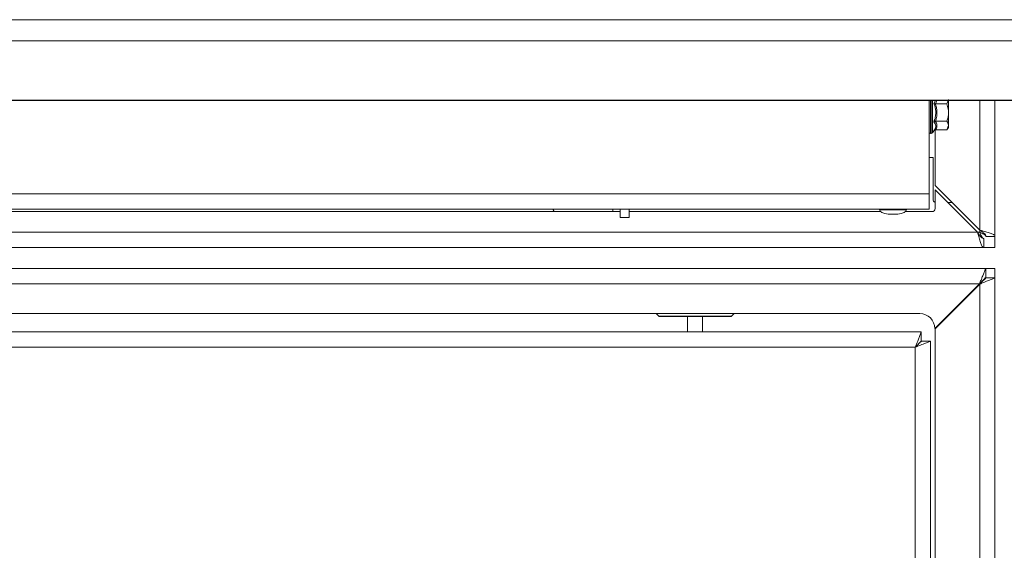
# Model space of a CAD drawing. Units: millimetres. Extents: x 73 to 7956, y 584 to 7899.
# Drawn here: x 3881 to 4210, y 4539 to 4716 of the extents above; entities that cross this region are included whole.
import ezdxf

# ---------------------------------------------------------------- set-up
doc = ezdxf.new("R2010")
doc.units = ezdxf.units.MM

msp = doc.modelspace()

# ---------------------------------------------------------------- linework, layer by layer
at = {"color": 7, "linetype": 'Continuous', "lineweight": 18}
for p, q in [((4213.69, 4715.72), (2799.69, 4715.72)), ((4190.65, 4687.6), (4191.19, 4689.05)), ((4184.69, 4688.72), (4184.69, 4657.62)), ((4190.65, 4687.6), (4186.84, 4687.6)), ((4191.19, 4684.72), (4191.19, 4688.74)), ((4206.69, 4688.72), (4206.69, 4643.42)), ((4191.19, 4680.38), (4191.19, 4684.72)), ((4190.65, 4681.83), (4186.84, 4681.83)), ((4190.65, 4678.94), (4191.19, 4680.38)), ((4190.65, 4678.94), (4191.19, 4679.72)), ((4191.19, 4679.72), (4191.19, 4680.38)), ((4185.19, 4677.77), (4185.44, 4677.77)), ((4185.84, 4677.97), (4186.33, 4678.66)), ((4186.69, 4678.91), (4186.69, 4660.42)), ((4190.65, 4678.94), (4186.84, 4678.94)), ((4184.69, 4669.72), (4186.06, 4669.72)), ((4186.06, 4669.72), (4186.06, 4655.72)), ((4201.59, 4645.52), (4186.69, 4660.42)), ((2828.69, 4657.62), (4184.69, 4657.62)), ((4184.69, 4657.62), (4184.69, 4652.52)), ((4186.69, 4652.72), (4186.69, 4659.01)), ((4186.69, 4659.01), (4200.89, 4644.82)), ((4190.99, 4654.72), (4192.4, 4654.72)), ((4184.69, 4652.52), (2828.69, 4652.52)), ((3758.69, 4651.72), (4081.69, 4651.72)), ((4081.69, 4649.72), (4081.69, 4652.52)), ((4081.69, 4649.72), (4081.69, 4651.72)), ((4084.69, 4649.72), (4081.69, 4649.72)), ((4084.69, 4649.72), (4084.69, 4652.52)), ((4084.69, 4649.72), (4084.69, 4651.72)), ((4084.69, 4651.72), (4168.52, 4651.72)), ((4168.19, 4652.52), (4168.19, 4652.32)), ((4171.19, 4650.81), (4174.19, 4650.81)), ((4176.86, 4651.72), (4185.69, 4651.72)), ((4177.19, 4652.32), (4177.19, 4652.52)), ((4203.69, 4643.42), (4206.69, 4643.42)), ((4206.69, 4639.72), (4206.69, 4643.42)), ((4202.99, 4639.72), (3561.69, 4639.72)), ((4202.99, 4642.72), (4202.99, 4639.72)), ((4202.99, 4639.72), (4206.69, 4639.72)), ((3561.69, 4632.72), (4203.62, 4632.72)), ((4203.62, 4632.72), (4203.62, 4629.72)), ((4206.69, 4632.72), (4203.62, 4632.72)), ((4206.69, 4629.64), (4206.69, 4632.72)), ((3752.19, 4627.62), (4201.52, 4627.62)), ((4201.52, 4627.62), (4186.62, 4612.72)), ((4201.59, 4627.54), (4186.69, 4612.64)), ((4201.59, 4627.54), (4201.59, 3691.89)), ((4206.69, 4629.64), (4203.69, 4629.64)), ((4206.69, 4629.64), (4206.69, 3689.79)), ((4181.62, 4617.72), (3752.19, 4617.72)), ((4093.69, 4617.72), (4094.55, 4616.86)), ((4118.49, 4616.72), (4094.9, 4616.72)), ((4104.19, 4616.72), (4104.19, 4611.57)), ((4109.19, 4611.57), (4109.19, 4616.72)), ((4118.84, 4616.86), (4119.69, 4617.72)), ((2831.26, 4611.57), (4182.12, 4611.57)), ((4182.12, 4611.57), (4182.12, 4608.57)), ((4186.69, 4612.64), (4186.69, 3706.79)), ((4185.19, 4608.49), (4182.19, 4608.49)), ((4185.19, 3711.64), (4185.19, 4608.49)), ((4180.09, 4606.47), (2833.29, 4606.47)), ((4180.09, 3713.67), (4180.09, 4606.47))]:
    msp.add_line(p, q, dxfattribs=at)
at = {"color": 8, "linetype": 'Continuous', "lineweight": 18}
for p, q in [((4185.19, 4688.99), (4185.19, 4677.77)), ((4185.84, 4688.98), (4185.84, 4677.97)), ((4185.44, 4677.77), (4185.44, 4688.79)), ((4186.33, 4687.74), (4186.81, 4688.72)), ((4187.31, 4688.72), (4186.84, 4687.6)), ((4201.59, 4688.72), (4201.59, 4645.52)), ((4079.27, 4651.72), (4079.27, 4652.52)), ((4177.19, 4652.32), (4168.19, 4652.32)), ((4171.13, 4650.82), (4174.26, 4650.82)), ((4200.89, 4644.82), (3561.69, 4644.82)), ((4201.59, 4644.82), (4200.89, 4644.82)), ((4201.59, 4645.52), (4201.59, 4644.82)), ((4201.52, 4627.62), (4201.59, 4627.62)), ((4201.59, 4627.62), (4201.59, 4627.54)), ((4094.55, 4616.86), (4118.84, 4616.86))]:
    msp.add_line(p, q, dxfattribs=at)
at = {"color": 7, "linetype": 'Continuous', "lineweight": 18, "flags": 128}
for points in [[(4059.69, 4651.72), (4059.54, 4651.94), (4059.2, 4652.52)], [(4180.09, 4606.47), (4180.09, 4606.47)]]:
    msp.add_lwpolyline(points, dxfattribs=at)
at = {"color": 7, "linetype": 'Continuous', "lineweight": 18}
for centre, radius, start, end in [((4185.19, 4678.27), 0.5, 180, 270), ((4185.44, 4678.27), 0.5, 270, 324.2678), ((4187.06, 4655.72), 1, 180, 248.2844), ((4171.19, 4651.31), 0.5, 262.4846, 270), ((4174.19, 4651.31), 0.5, 270, 277.5154), ((4185.69, 4652.72), 1, 270, 0), ((4094.9, 4617.22), 0.5, 225, 270), ((4118.49, 4617.22), 0.5, 270, 315), ((4181.62, 4612.72), 5, 0, 90)]:
    msp.add_arc(centre, radius, start, end, dxfattribs=at)
for major_axis, start_param, end_param in [((-4.5, 0), 0, 1.215503), ((4.5, 0), 5.067683, 6.283185)]:
    msp.add_ellipse((4172.69, 4652.32), major_axis=major_axis, ratio=0.355556, start_param=start_param, end_param=end_param, dxfattribs=at)
for points, knots in [([(4568.62, 4708.72), (4565.04, 4708.72), (4557.86, 4708.72), (4545.77, 4708.72), (4532.35, 4708.72), (4517.63, 4708.72), (4502.97, 4708.72), (4488.3, 4708.72), (4472.04, 4708.72), (4454.15, 4708.72), (4434.57, 4708.72), (4416.26, 4708.72), (4399.19, 4708.72), (4383.41, 4708.72), (4367.33, 4708.72), (4350.89, 4708.72), (4334.07, 4708.72), (4316.82, 4708.72), (4299.12, 4708.72), (4280.97, 4708.72), (4262.49, 4708.72), (4243.78, 4708.72), (4224.98, 4708.72), (4206.35, 4708.72), (4188.02, 4708.72), (4170.12, 4708.72), (4152.68, 4708.72), (4134.83, 4708.72), (4116.82, 4708.72), (4098.93, 4708.72), (4082.27, 4708.72), (4066.75, 4708.72), (4052.19, 4708.72), (4037.58, 4708.72), (4022.84, 4708.72), (4007.8, 4708.72), (3993.1, 4708.72), (3979.47, 4708.72), (3966.73, 4708.72), (3954.77, 4708.72), (3942.39, 4708.72), (3930.34, 4708.72), (3918.64, 4708.72), (3907.28, 4708.72), (3895.34, 4708.72), (3882.74, 4708.72), (3869.51, 4708.72), (3855.58, 4708.72), (3840.9, 4708.72), (3825.38, 4708.72), (3808.24, 4708.72), (3789.53, 4708.72), (3769.3, 4708.72), (3748.41, 4708.72), (3727, 4708.72), (3705.21, 4708.72), (3683.19, 4708.72), (3661.07, 4708.72), (3639.74, 4708.72), (3619.3, 4708.72), (3599.88, 4708.72), (3580.82, 4708.72), (3562.22, 4708.72), (3544.17, 4708.72), (3526.77, 4708.72), (3509.26, 4708.72), (3491.69, 4708.72), (3474.08, 4708.72), (3457.23, 4708.72), (3441.07, 4708.72), (3425.51, 4708.72), (3407.75, 4708.72), (3387.92, 4708.72), (3366.06, 4708.72), (3346.39, 4708.72), (3328.62, 4708.72), (3312.58, 4708.72), (3296.43, 4708.72), (3280.05, 4708.72), (3263.33, 4708.72), (3246.23, 4708.72), (3227.71, 4708.72), (3207.77, 4708.72), (3186.43, 4708.72), (3164.68, 4708.72), (3142.56, 4708.72), (3120.12, 4708.72), (3099.04, 4708.72), (3079.4, 4708.72), (3061.28, 4708.72), (3043.07, 4708.72), (3024.8, 4708.72), (3006.49, 4708.72), (2987.6, 4708.72), (2968.13, 4708.72), (2948.07, 4708.72), (2927.92, 4708.72), (2907.59, 4708.72), (2887.03, 4708.72), (2866.16, 4708.72), (2844.18, 4708.72), (2821.01, 4708.72), (2796.51, 4708.72), (2771.3, 4708.72), (2745.3, 4708.72), (2719.96, 4708.72), (2695.33, 4708.72), (2671.45, 4708.72), (2646.8, 4708.72), (2621.36, 4708.72), (2595.26, 4708.72), (2569.2, 4708.72), (2543.47, 4708.72), (2518.3, 4708.72), (2493.43, 4708.72), (2469.08, 4708.72), (2453.07, 4708.72), (2445.19, 4708.72)], [0, 0, 0, 0, 0.004927, 0.009859, 0.016704, 0.023623, 0.030653, 0.037808, 0.045096, 0.05483, 0.06476, 0.074855, 0.082672, 0.090553, 0.098491, 0.106484, 0.114536, 0.122664, 0.130891, 0.139231, 0.147696, 0.156253, 0.164861, 0.173474, 0.181886, 0.1902, 0.198361, 0.206309, 0.215414, 0.224037, 0.232162, 0.239853, 0.24717, 0.254171, 0.262205, 0.269939, 0.277449, 0.284823, 0.290582, 0.296371, 0.302251, 0.308293, 0.313297, 0.318499, 0.323945, 0.329681, 0.335756, 0.342097, 0.348857, 0.356071, 0.363719, 0.372878, 0.382464, 0.392402, 0.402613, 0.413018, 0.423535, 0.434085, 0.444589, 0.453915, 0.463085, 0.472043, 0.480737, 0.48912, 0.497146, 0.504806, 0.513212, 0.521234, 0.528924, 0.536327, 0.543486, 0.550434, 0.560999, 0.571219, 0.581176, 0.588671, 0.596103, 0.603522, 0.610994, 0.618599, 0.626417, 0.634473, 0.644169, 0.654162, 0.664409, 0.67486, 0.685459, 0.696149, 0.70458, 0.713015, 0.721438, 0.729839, 0.738217, 0.746578, 0.755711, 0.764916, 0.774242, 0.783733, 0.793417, 0.803318, 0.813451, 0.824881, 0.836622, 0.848684, 0.861082, 0.873832, 0.884741, 0.895926, 0.907404, 0.919197, 0.931268, 0.943506, 0.955094, 0.966632, 0.978025, 0.989178, 1, 1, 1, 1]), ([(4568.62, 4688.93), (4565.04, 4688.93), (4557.86, 4688.93), (4545.77, 4688.93), (4532.35, 4688.93), (4517.63, 4688.93), (4502.97, 4688.93), (4488.3, 4688.93), (4472.04, 4688.93), (4454.15, 4688.93), (4434.57, 4688.93), (4416.26, 4688.93), (4399.19, 4688.93), (4383.41, 4688.93), (4367.33, 4688.93), (4350.89, 4688.93), (4334.07, 4688.93), (4316.82, 4688.93), (4299.12, 4688.93), (4280.97, 4688.93), (4262.49, 4688.93), (4243.78, 4688.93), (4224.98, 4688.93), (4206.35, 4688.93), (4188.02, 4688.93), (4170.12, 4688.93), (4152.68, 4688.93), (4134.83, 4688.93), (4116.82, 4688.93), (4098.93, 4688.93), (4082.27, 4688.93), (4066.75, 4688.93), (4052.19, 4688.93), (4037.58, 4688.93), (4022.84, 4688.93), (4007.8, 4688.93), (3993.1, 4688.93), (3979.47, 4688.93), (3966.73, 4688.93), (3954.77, 4688.93), (3942.39, 4688.93), (3930.34, 4688.93), (3918.64, 4688.93), (3907.28, 4688.93), (3895.34, 4688.93), (3882.74, 4688.93), (3869.51, 4688.93), (3855.58, 4688.93), (3840.9, 4688.93), (3825.38, 4688.93), (3808.24, 4688.93), (3789.53, 4688.93), (3769.3, 4688.93), (3748.41, 4688.93), (3727, 4688.93), (3705.21, 4688.93), (3683.19, 4688.93), (3661.07, 4688.93), (3639.74, 4688.93), (3619.3, 4688.93), (3599.88, 4688.93), (3580.82, 4688.93), (3562.22, 4688.93), (3544.17, 4688.93), (3526.77, 4688.93), (3509.26, 4688.93), (3491.69, 4688.93), (3474.08, 4688.93), (3457.23, 4688.93), (3441.07, 4688.93), (3425.51, 4688.93), (3407.75, 4688.93), (3387.92, 4688.93), (3366.06, 4688.93), (3346.39, 4688.93), (3328.62, 4688.93), (3312.58, 4688.93), (3296.43, 4688.93), (3280.05, 4688.93), (3263.33, 4688.93), (3246.23, 4688.93), (3227.71, 4688.93), (3207.77, 4688.93), (3186.43, 4688.93), (3164.68, 4688.93), (3142.56, 4688.93), (3120.12, 4688.93), (3099.04, 4688.93), (3079.4, 4688.93), (3061.28, 4688.93), (3043.07, 4688.93), (3024.8, 4688.93), (3006.49, 4688.93), (2987.6, 4688.93), (2968.13, 4688.93), (2948.07, 4688.93), (2927.92, 4688.93), (2907.59, 4688.93), (2887.03, 4688.93), (2866.16, 4688.93), (2844.18, 4688.93), (2821.01, 4688.93), (2796.51, 4688.93), (2771.3, 4688.93), (2745.3, 4688.93), (2719.96, 4688.93), (2695.33, 4688.93), (2671.45, 4688.93), (2646.8, 4688.93), (2621.36, 4688.93), (2595.26, 4688.93), (2569.2, 4688.93), (2543.47, 4688.93), (2518.3, 4688.93), (2493.43, 4688.93), (2469.08, 4688.93), (2453.07, 4688.93), (2445.19, 4688.93)], [0, 0, 0, 0, 0.004927, 0.009859, 0.016704, 0.023623, 0.030653, 0.037808, 0.045096, 0.05483, 0.06476, 0.074855, 0.082672, 0.090553, 0.098491, 0.106484, 0.114536, 0.122664, 0.130891, 0.139231, 0.147696, 0.156253, 0.164861, 0.173474, 0.181886, 0.1902, 0.198361, 0.206309, 0.215414, 0.224037, 0.232162, 0.239853, 0.24717, 0.254171, 0.262205, 0.269939, 0.277449, 0.284823, 0.290582, 0.296371, 0.302251, 0.308293, 0.313297, 0.318499, 0.323945, 0.329681, 0.335756, 0.342097, 0.348857, 0.356071, 0.363719, 0.372878, 0.382464, 0.392402, 0.402613, 0.413018, 0.423535, 0.434085, 0.444589, 0.453915, 0.463085, 0.472043, 0.480737, 0.48912, 0.497146, 0.504806, 0.513212, 0.521234, 0.528924, 0.536327, 0.543486, 0.550434, 0.560999, 0.571219, 0.581176, 0.588671, 0.596103, 0.603522, 0.610994, 0.618599, 0.626417, 0.634473, 0.644169, 0.654162, 0.664409, 0.67486, 0.685459, 0.696149, 0.70458, 0.713015, 0.721438, 0.729839, 0.738217, 0.746578, 0.755711, 0.764916, 0.774242, 0.783733, 0.793417, 0.803318, 0.813451, 0.824881, 0.836622, 0.848684, 0.861082, 0.873832, 0.884741, 0.895926, 0.907404, 0.919197, 0.931268, 0.943506, 0.955094, 0.966632, 0.978025, 0.989178, 1, 1, 1, 1]), ([(4568.62, 4688.92), (4565.04, 4688.92), (4557.86, 4688.92), (4545.77, 4688.92), (4532.35, 4688.92), (4517.63, 4688.92), (4502.97, 4688.92), (4488.3, 4688.92), (4472.04, 4688.92), (4454.15, 4688.92), (4434.57, 4688.92), (4416.26, 4688.92), (4399.19, 4688.92), (4383.41, 4688.92), (4367.33, 4688.92), (4350.89, 4688.92), (4334.07, 4688.92), (4316.82, 4688.92), (4299.12, 4688.92), (4280.97, 4688.92), (4262.49, 4688.92), (4243.78, 4688.92), (4224.98, 4688.92), (4206.35, 4688.92), (4188.02, 4688.92), (4170.12, 4688.92), (4152.68, 4688.92), (4134.83, 4688.92), (4116.82, 4688.92), (4098.93, 4688.92), (4082.27, 4688.92), (4066.75, 4688.92), (4052.19, 4688.92), (4037.58, 4688.92), (4022.84, 4688.92), (4007.8, 4688.92), (3993.1, 4688.92), (3979.47, 4688.92), (3966.73, 4688.92), (3954.77, 4688.92), (3942.39, 4688.92), (3930.34, 4688.92), (3918.64, 4688.92), (3907.28, 4688.92), (3895.34, 4688.92), (3882.74, 4688.92), (3869.51, 4688.92), (3855.58, 4688.92), (3840.9, 4688.92), (3825.38, 4688.92), (3808.24, 4688.92), (3789.53, 4688.92), (3769.3, 4688.92), (3748.41, 4688.92), (3727, 4688.92), (3705.21, 4688.92), (3683.19, 4688.92), (3661.07, 4688.92), (3639.74, 4688.92), (3619.3, 4688.92), (3599.88, 4688.92), (3580.82, 4688.92), (3562.22, 4688.92), (3544.17, 4688.92), (3526.77, 4688.92), (3509.26, 4688.92), (3491.69, 4688.92), (3474.08, 4688.92), (3457.23, 4688.92), (3441.07, 4688.92), (3425.51, 4688.92), (3407.75, 4688.92), (3387.92, 4688.92), (3366.06, 4688.92), (3346.39, 4688.92), (3328.62, 4688.92), (3312.58, 4688.92), (3296.43, 4688.92), (3280.05, 4688.92), (3263.33, 4688.92), (3246.23, 4688.92), (3227.71, 4688.92), (3207.77, 4688.92), (3186.43, 4688.92), (3164.68, 4688.92), (3142.56, 4688.92), (3120.12, 4688.92), (3099.04, 4688.92), (3079.4, 4688.92), (3061.28, 4688.92), (3043.07, 4688.92), (3024.8, 4688.92), (3006.49, 4688.92), (2987.6, 4688.92), (2968.13, 4688.92), (2948.07, 4688.92), (2927.92, 4688.92), (2907.59, 4688.92), (2887.03, 4688.92), (2866.16, 4688.92), (2844.18, 4688.92), (2821.01, 4688.92), (2796.51, 4688.92), (2771.3, 4688.92), (2745.3, 4688.92), (2719.96, 4688.92), (2695.33, 4688.92), (2671.45, 4688.92), (2646.8, 4688.92), (2621.36, 4688.92), (2595.26, 4688.92), (2569.2, 4688.92), (2543.47, 4688.92), (2518.3, 4688.92), (2493.43, 4688.92), (2469.08, 4688.92), (2453.07, 4688.92), (2445.19, 4688.92)], [0, 0, 0, 0, 0.004927, 0.009859, 0.016704, 0.023623, 0.030653, 0.037808, 0.045096, 0.05483, 0.06476, 0.074855, 0.082672, 0.090553, 0.098491, 0.106484, 0.114536, 0.122664, 0.130891, 0.139231, 0.147696, 0.156253, 0.164861, 0.173474, 0.181886, 0.1902, 0.198361, 0.206309, 0.215414, 0.224037, 0.232162, 0.239853, 0.24717, 0.254171, 0.262205, 0.269939, 0.277449, 0.284823, 0.290582, 0.296371, 0.302251, 0.308293, 0.313297, 0.318499, 0.323945, 0.329681, 0.335756, 0.342097, 0.348857, 0.356071, 0.363719, 0.372878, 0.382464, 0.392402, 0.402613, 0.413018, 0.423535, 0.434085, 0.444589, 0.453915, 0.463085, 0.472043, 0.480737, 0.48912, 0.497146, 0.504806, 0.513212, 0.521234, 0.528924, 0.536327, 0.543486, 0.550434, 0.560999, 0.571219, 0.581176, 0.588671, 0.596103, 0.603522, 0.610994, 0.618599, 0.626417, 0.634473, 0.644169, 0.654162, 0.664409, 0.67486, 0.685459, 0.696149, 0.70458, 0.713015, 0.721438, 0.729839, 0.738217, 0.746578, 0.755711, 0.764916, 0.774242, 0.783733, 0.793417, 0.803318, 0.813451, 0.824881, 0.836622, 0.848684, 0.861082, 0.873832, 0.884741, 0.895926, 0.907404, 0.919197, 0.931268, 0.943506, 0.955094, 0.966632, 0.978025, 0.989178, 1, 1, 1, 1]), ([(4568.62, 4688.72), (4565.04, 4688.72), (4557.86, 4688.72), (4545.77, 4688.72), (4532.35, 4688.72), (4517.63, 4688.72), (4502.97, 4688.72), (4488.3, 4688.72), (4472.04, 4688.72), (4454.15, 4688.72), (4434.57, 4688.72), (4416.26, 4688.72), (4399.19, 4688.72), (4383.41, 4688.72), (4367.33, 4688.72), (4350.89, 4688.72), (4334.07, 4688.72), (4316.82, 4688.72), (4299.12, 4688.72), (4280.97, 4688.72), (4262.49, 4688.72), (4243.78, 4688.72), (4224.98, 4688.72), (4206.35, 4688.72), (4188.02, 4688.72), (4170.12, 4688.72), (4152.68, 4688.72), (4134.83, 4688.72), (4116.82, 4688.72), (4098.93, 4688.72), (4082.27, 4688.72), (4066.75, 4688.72), (4052.19, 4688.72), (4037.58, 4688.72), (4022.84, 4688.72), (4007.8, 4688.72), (3993.1, 4688.72), (3979.47, 4688.72), (3966.73, 4688.72), (3954.77, 4688.72), (3942.39, 4688.72), (3930.34, 4688.72), (3918.64, 4688.72), (3907.28, 4688.72), (3895.34, 4688.72), (3882.74, 4688.72), (3869.51, 4688.72), (3855.58, 4688.72), (3840.9, 4688.72), (3825.38, 4688.72), (3808.24, 4688.72), (3789.53, 4688.72), (3769.3, 4688.72), (3748.41, 4688.72), (3727, 4688.72), (3705.21, 4688.72), (3683.19, 4688.72), (3661.07, 4688.72), (3639.74, 4688.72), (3619.3, 4688.72), (3599.88, 4688.72), (3580.82, 4688.72), (3562.22, 4688.72), (3544.17, 4688.72), (3526.77, 4688.72), (3509.26, 4688.72), (3491.69, 4688.72), (3474.08, 4688.72), (3457.23, 4688.72), (3441.07, 4688.72), (3425.51, 4688.72), (3407.75, 4688.72), (3387.92, 4688.72), (3366.06, 4688.72), (3346.39, 4688.72), (3328.62, 4688.72), (3312.58, 4688.72), (3296.43, 4688.72), (3280.05, 4688.72), (3263.33, 4688.72), (3246.23, 4688.72), (3227.71, 4688.72), (3207.77, 4688.72), (3186.43, 4688.72), (3164.68, 4688.72), (3142.56, 4688.72), (3120.12, 4688.72), (3099.04, 4688.72), (3079.4, 4688.72), (3061.28, 4688.72), (3043.07, 4688.72), (3024.8, 4688.72), (3006.49, 4688.72), (2987.6, 4688.72), (2968.13, 4688.72), (2948.07, 4688.72), (2927.92, 4688.72), (2907.59, 4688.72), (2887.03, 4688.72), (2866.16, 4688.72), (2844.18, 4688.72), (2821.01, 4688.72), (2796.51, 4688.72), (2771.3, 4688.72), (2745.3, 4688.72), (2719.96, 4688.72), (2695.33, 4688.72), (2671.45, 4688.72), (2646.8, 4688.72), (2621.36, 4688.72), (2595.26, 4688.72), (2569.2, 4688.72), (2543.47, 4688.72), (2518.3, 4688.72), (2493.43, 4688.72), (2469.08, 4688.72), (2453.07, 4688.72), (2445.19, 4688.72)], [0, 0, 0, 0, 0.004927, 0.009859, 0.016704, 0.023623, 0.030653, 0.037808, 0.045096, 0.05483, 0.06476, 0.074855, 0.082672, 0.090553, 0.098491, 0.106484, 0.114536, 0.122664, 0.130891, 0.139231, 0.147696, 0.156253, 0.164861, 0.173474, 0.181886, 0.1902, 0.198361, 0.206309, 0.215414, 0.224037, 0.232162, 0.239853, 0.24717, 0.254171, 0.262205, 0.269939, 0.277449, 0.284823, 0.290582, 0.296371, 0.302251, 0.308293, 0.313297, 0.318499, 0.323945, 0.329681, 0.335756, 0.342097, 0.348857, 0.356071, 0.363719, 0.372878, 0.382464, 0.392402, 0.402613, 0.413018, 0.423535, 0.434085, 0.444589, 0.453915, 0.463085, 0.472043, 0.480737, 0.48912, 0.497146, 0.504806, 0.513212, 0.521234, 0.528924, 0.536327, 0.543486, 0.550434, 0.560999, 0.571219, 0.581176, 0.588671, 0.596103, 0.603522, 0.610994, 0.618599, 0.626417, 0.634473, 0.644169, 0.654162, 0.664409, 0.67486, 0.685459, 0.696149, 0.70458, 0.713015, 0.721438, 0.729839, 0.738217, 0.746578, 0.755711, 0.764916, 0.774242, 0.783733, 0.793417, 0.803318, 0.813451, 0.824881, 0.836622, 0.848684, 0.861082, 0.873832, 0.884741, 0.895926, 0.907404, 0.919197, 0.931268, 0.943506, 0.955094, 0.966632, 0.978025, 0.989178, 1, 1, 1, 1]), ([(4186.33, 4681.69), (4186.5, 4682.19), (4186.83, 4683.17), (4186.99, 4684.64), (4186.86, 4686.01), (4186.6, 4687.01), (4186.39, 4687.58), (4186.33, 4687.74)], [0, 0, 0, 0, 0.2579759, 0.4997983, 0.705607, 0.917224, 1, 1, 1, 1]), ([(4186.84, 4687.6), (4186.78, 4687.61), (4186.65, 4687.61), (4186.48, 4687.66), (4186.38, 4687.71), (4186.34, 4687.74), (4186.33, 4687.74)], [0, 0, 0, 0, 0.3092155, 0.6166922, 0.9924517, 1, 1, 1, 1]), ([(4186.84, 4687.6), (4186.86, 4687.53), (4187.03, 4687.03), (4187.27, 4686.08), (4187.4, 4684.65), (4187.25, 4683.2), (4186.97, 4682.26), (4186.84, 4681.83)], [0, 0, 0, 0, 0.038359, 0.266754, 0.500162, 0.768916, 1, 1, 1, 1]), ([(4191.19, 4684.72), (4191.18, 4685.1), (4191.13, 4686.09), (4190.83, 4687.03), (4190.65, 4687.6)], [0, 0, 0, 0, 0.394907, 1, 1, 1, 1]), ([(4190.65, 4681.83), (4190.8, 4682.29), (4191.1, 4683.23), (4191.16, 4684.21), (4191.19, 4684.72)], [0, 0, 0, 0, 0.490107, 1, 1, 1, 1]), ([(4186.84, 4681.83), (4186.78, 4681.82), (4186.66, 4681.82), (4186.48, 4681.77), (4186.38, 4681.72), (4186.34, 4681.69), (4186.33, 4681.69)], [0, 0, 0, 0, 0.306945, 0.612197, 0.992452, 1, 1, 1, 1]), ([(4186.33, 4678.66), (4186.59, 4679.08), (4186.93, 4679.65), (4186.97, 4680.69), (4186.61, 4681.25), (4186.33, 4681.69)], [0, 0, 0, 0, 0.4151195, 0.5480452, 1, 1, 1, 1]), ([(4186.84, 4681.83), (4187.07, 4681.4), (4187.38, 4680.84), (4187.34, 4679.85), (4187.05, 4679.33), (4186.84, 4678.94)], [0, 0, 0, 0, 0.446561, 0.594572, 1, 1, 1, 1]), ([(4191.19, 4680.38), (4191.19, 4680.43), (4191.18, 4680.92), (4190.9, 4681.4), (4190.65, 4681.83)], [0, 0, 0, 0, 0.097964, 1, 1, 1, 1]), ([(4186.33, 4678.66), (4186.34, 4678.66), (4186.38, 4678.72), (4186.48, 4678.82), (4186.65, 4678.92), (4186.78, 4678.93), (4186.84, 4678.94)], [0, 0, 0, 0, 0.007548, 0.383308, 0.690784, 1, 1, 1, 1]), ([(4200.89, 4644.82), (4201.02, 4644.32), (4201.3, 4643.24), (4201.74, 4641.71), (4202.21, 4640.47), (4202.62, 4639.81), (4202.88, 4639.74), (4202.99, 4639.72)], [0, 0, 0, 0, 0.185244, 0.407163, 0.629098, 0.851032, 1, 1, 1, 1]), ([(4200.89, 4644.82), (4201.08, 4644.51), (4201.45, 4643.93), (4202, 4643.22), (4202.51, 4642.79), (4202.84, 4642.74), (4202.99, 4642.72)], [0, 0, 0, 0, 0.2742814, 0.5292497, 0.7841651, 1, 1, 1, 1]), ([(4206.69, 4643.42), (4206.65, 4643.55), (4206.56, 4643.84), (4205.76, 4644.28), (4204.46, 4644.74), (4202.98, 4645.16), (4201.99, 4645.42), (4201.59, 4645.52)], [0, 0, 0, 0, 0.185244, 0.407163, 0.629098, 0.851032, 1, 1, 1, 1]), ([(4203.69, 4643.42), (4203.65, 4643.61), (4203.58, 4643.99), (4203.04, 4644.53), (4202.35, 4645.04), (4201.83, 4645.37), (4201.59, 4645.52)], [0, 0, 0, 0, 0.274281, 0.52925, 0.784165, 1, 1, 1, 1]), ([(4202.99, 4642.72), (4202.88, 4642.74), (4202.66, 4642.8), (4202.34, 4643.22), (4202.01, 4643.84), (4201.76, 4644.41), (4201.62, 4644.74), (4201.59, 4644.82)], [0, 0, 0, 0, 0.233297, 0.4665941, 0.699798, 0.9330018, 1, 1, 1, 1]), ([(4201.59, 4644.82), (4201.85, 4644.71), (4202.36, 4644.49), (4203.03, 4644.16), (4203.5, 4643.84), (4203.68, 4643.59), (4203.69, 4643.45), (4203.69, 4643.42)], [0, 0, 0, 0, 0.233297, 0.466594, 0.699798, 0.933002, 1, 1, 1, 1]), ([(4201.52, 4627.62), (4201.7, 4628.05), (4202.02, 4628.84), (4202.51, 4630.06), (4203.03, 4631.23), (4203.32, 4632.12), (4203.5, 4632.63), (4203.58, 4632.68), (4203.62, 4632.72)], [0, 0, 0, 0, 0.168756, 0.308225, 0.498793, 0.711313, 0.846142, 1, 1, 1, 1]), ([(4201.52, 4627.62), (4201.84, 4627.94), (4202.33, 4628.46), (4203, 4629.07), (4203.31, 4629.47), (4203.5, 4629.68), (4203.58, 4629.7), (4203.62, 4629.72)], [0, 0, 0, 0, 0.33965, 0.541796, 0.743062, 0.864218, 1, 1, 1, 1]), ([(4206.69, 4629.64), (4206.67, 4629.61), (4206.61, 4629.55), (4206.13, 4629.36), (4205.24, 4629.06), (4204.04, 4628.53), (4202.83, 4628.04), (4202.03, 4627.72), (4201.59, 4627.54)], [0, 0, 0, 0, 0.145538, 0.277253, 0.49937, 0.690758, 0.830712, 1, 1, 1, 1]), ([(4203.69, 4629.64), (4203.68, 4629.61), (4203.66, 4629.55), (4203.5, 4629.4), (4203.29, 4629.22), (4202.97, 4628.94), (4202.44, 4628.36), (4201.92, 4627.86), (4201.59, 4627.54)], [0, 0, 0, 0, 0.127594, 0.245498, 0.354887, 0.457233, 0.659956, 1, 1, 1, 1]), ([(4182.12, 4611.57), (4182.09, 4611.53), (4182.04, 4611.47), (4181.89, 4611.04), (4181.69, 4610.45), (4181.39, 4609.64), (4180.85, 4608.35), (4180.38, 4607.17), (4180.09, 4606.47)], [0, 0, 0, 0, 0.154671, 0.296505, 0.425891, 0.543351, 0.725596, 1, 1, 1, 1]), ([(4182.12, 4608.57), (4182.09, 4608.55), (4182.04, 4608.53), (4181.88, 4608.34), (4181.69, 4608.1), (4181.38, 4607.76), (4180.83, 4607.23), (4180.37, 4606.76), (4180.09, 4606.47)], [0, 0, 0, 0, 0.135542, 0.262756, 0.383465, 0.499804, 0.694729, 1, 1, 1, 1]), ([(4180.09, 4606.47), (4180.71, 4606.71), (4181.94, 4607.21), (4183.54, 4607.88), (4184.68, 4608.28), (4185.15, 4608.45), (4185.18, 4608.48), (4185.19, 4608.49)], [0, 0, 0, 0, 0.2397646, 0.4787132, 0.704531, 0.9102381, 1, 1, 1, 1]), ([(4180.09, 4606.47), (4180.41, 4606.78), (4180.95, 4607.3), (4181.57, 4607.93), (4181.99, 4608.29), (4182.17, 4608.45), (4182.19, 4608.48), (4182.19, 4608.49)], [0, 0, 0, 0, 0.340405, 0.562394, 0.740734, 0.919819, 1, 1, 1, 1])]:
    msp.add_open_spline(points, degree=3, knots=knots, dxfattribs=at)

doc.saveas('drawing.dxf')
